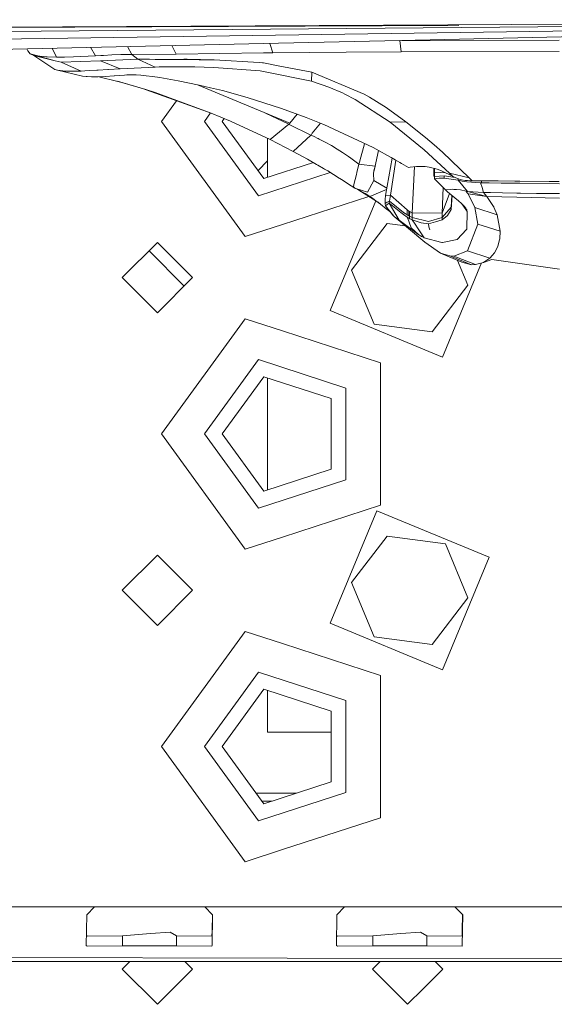
# Model space of a CAD drawing. Units: millimetres. Extents: x 967 to 8451, y -1538 to 1701.
# Drawn here: x 4481 to 4550, y -1166 to -1040 of the extents above; entities that cross this region are included whole.
import ezdxf

# ---------------------------------------------------------------- set-up
doc = ezdxf.new("R2010")
doc.units = ezdxf.units.MM
doc.layers.add('1', color=7, linetype='Continuous', true_color=0xffffff)

msp = doc.modelspace()

# ---------------------------------------------------------------- linework, layer by layer
at = {"layer": '1', "color": 18, "linetype": 'Continuous', "lineweight": 13}
for p, q in [((4406.890394, -1043.424964), (4650.000097, -1039.889216)), ((4460.986616, -1040.951013), (4621.828646, -1040.065868)), ((4460.986616, -1040.951013), (4537.538119, -1040.616891)), ((4650.000097, -1039.886236), (4479.200842, -1041.416525)), ((4533.907006, -1042.460901), (4650.000097, -1039.898037)), ((4406.931402, -1045.264005), (4512.57657, -1042.93179)), ((4512.57657, -1042.93179), (4533.906993, -1042.460901)), ((4513.370891, -1042.914254), (4513.747217, -1044.107437)), ((4530.024658, -1042.546607), (4530.198576, -1044.015407)), ((4533.906943, -1042.531377), (4530.28689, -1042.540818)), ((4550.409796, -1042.488336), (4533.907415, -1042.531375)), ((4482.298012, -1043.600217), (4482.40185, -1043.854236)), ((4482.724668, -1044.258713), (4482.40185, -1043.854236)), ((4482.724668, -1044.258713), (4483.166219, -1044.484734)), ((4482.731821, -1044.261813), (4482.724668, -1044.258713)), ((4482.731821, -1044.261813), (4485.895635, -1045.143008)), ((4483.851434, -1044.533491), (4482.731821, -1044.261813)), ((4485.523104, -1043.52902), (4486.084463, -1044.685959)), ((4490.448106, -1043.420296), (4491.057874, -1044.508457)), ((4492.077352, -1044.44921), (4491.75358, -1044.467687)), ((4492.077352, -1044.44921), (4493.160726, -1044.392585)), ((4493.183138, -1044.391512), (4493.160726, -1044.392585)), ((4493.183138, -1044.391512), (4494.328024, -1044.34669)), ((4494.328024, -1044.34669), (4494.392874, -1044.344902)), ((4495.739462, -1044.328808), (4494.392874, -1044.344902)), ((4495.739462, -1044.328808), (4495.175274, -1043.31594)), ((4501.400472, -1044.287204), (4495.739462, -1044.328808)), ((4496.505739, -1044.930219), (4495.739462, -1044.328808)), ((4501.400472, -1044.287204), (4500.835305, -1043.190989)), ((4501.400472, -1044.287204), (4512.576063, -1044.124496)), ((4512.576063, -1044.124496), (4513.502123, -1044.111013)), ((4513.747217, -1044.107437), (4513.502123, -1044.111013)), ((4523.145954, -1044.05486), (4513.747217, -1044.107437)), ((4530.198576, -1044.015407), (4523.145957, -1044.05486)), ((4550.409796, -1043.975591), (4530.198576, -1044.015407)), ((4483.166219, -1044.484734), (4485.871317, -1046.24474)), ((4483.166219, -1044.484734), (4485.895635, -1045.143008)), ((4483.961107, -1044.548749), (4483.851434, -1044.533491)), ((4483.961107, -1044.548749), (4484.363558, -1044.589757)), ((4484.778883, -1044.631958), (4484.363558, -1044.589757)), ((4484.910013, -1044.641256), (4484.778883, -1044.631958)), ((4486.084463, -1044.685959), (4484.910013, -1044.641256)), ((4486.667635, -1045.329332), (4485.895635, -1045.143008)), ((4486.084463, -1044.685959), (4487.051965, -1044.685483)), ((4491.720201, -1045.132279), (4486.667635, -1045.329332)), ((4486.667635, -1045.329332), (4489.221098, -1046.452164)), ((4487.111093, -1044.684648), (4487.051965, -1044.685483)), ((4488.274099, -1044.652938), (4487.111093, -1044.684648)), ((4491.057874, -1044.508457), (4488.274099, -1044.652938)), ((4491.057874, -1044.508457), (4491.75358, -1044.467687)), ((4496.505739, -1044.930219), (4491.720201, -1045.132279)), ((4491.720201, -1045.132279), (4494.227411, -1046.176552)), ((4496.505739, -1044.930219), (4498.694898, -1045.953154)), ((4496.82522, -1044.93165), (4496.505739, -1044.930219)), ((4497.172357, -1044.935703), (4496.82522, -1044.93165)), ((4497.325899, -1044.937968), (4497.172357, -1044.935703)), ((4497.325899, -1044.937968), (4497.900964, -1044.947266)), ((4497.977735, -1044.948577), (4497.900964, -1044.947266)), ((4498.70968, -1044.960856), (4497.977735, -1044.948577)), ((4498.740675, -1044.961333), (4498.70968, -1044.960856)), ((4499.613287, -1044.974088), (4498.740675, -1044.961333)), ((4499.613287, -1044.974088), (4502.385618, -1044.935226)), ((4502.452375, -1044.992923), (4499.613287, -1044.974088)), ((4502.593996, -1044.93606), (4502.385618, -1044.935226)), ((4504.324915, -1045.015215), (4502.452375, -1044.992923)), ((4502.815248, -1044.938564), (4502.593996, -1044.93606)), ((4506.239416, -1045.037984), (4502.815248, -1044.938564)), ((4506.239416, -1045.037984), (4504.324915, -1045.015215)), ((4512.016775, -1045.345068), (4506.239416, -1045.037984)), ((4512.451174, -1045.39144), (4512.016775, -1045.345068)), ((4512.575514, -1045.415753), (4512.451174, -1045.39144)), ((4514.431955, -1045.778751), (4512.575514, -1045.415753)), ((4485.882761, -1046.250343), (4485.871317, -1046.24474)), ((4486.204626, -1046.353101), (4485.882761, -1046.250343)), ((4486.214639, -1046.355247), (4486.204626, -1046.353101)), ((4489.402773, -1047.097206), (4486.204626, -1046.353101)), ((4486.214639, -1046.355247), (4486.887457, -1046.433448)), ((4487.050535, -1046.452403), (4486.887457, -1046.433448)), ((4487.382414, -1046.466827), (4487.050535, -1046.452403)), ((4487.382414, -1046.466827), (4488.096239, -1046.475291)), ((4488.216879, -1046.474576), (4488.096239, -1046.475291)), ((4489.221098, -1046.452164), (4488.216879, -1046.474576)), ((4489.221098, -1046.452164), (4489.717962, -1046.432972)), ((4490.247728, -1046.408176), (4489.717962, -1046.432972)), ((4491.264345, -1046.353697), (4490.247728, -1046.408176)), ((4491.415979, -1046.345114), (4491.264345, -1046.353697)), ((4491.415979, -1046.345114), (4492.659094, -1046.271443)), ((4492.659094, -1046.271443), (4492.738249, -1046.266555)), ((4494.227411, -1046.176552), (4492.738249, -1046.266555)), ((4498.694898, -1045.953154), (4494.227411, -1046.176552)), ((4494.775297, -1046.979069), (4495.086672, -1046.959161)), ((4495.177747, -1046.954274), (4495.086672, -1046.959161)), ((4495.43524, -1046.943783), (4495.177747, -1046.954274)), ((4495.533945, -1046.94128), (4495.43524, -1046.943783)), ((4495.830061, -1046.939611), (4495.533945, -1046.94128)), ((4495.830061, -1046.939611), (4496.057035, -1046.944141)), ((4496.294977, -1046.953558), (4496.057035, -1046.944141)), ((4496.856214, -1046.991348), (4496.294977, -1046.953558)), ((4499.207975, -1045.935988), (4498.694898, -1045.953154)), ((4499.369623, -1045.9311), (4499.207975, -1045.935988)), ((4499.73345, -1045.921683), (4499.369623, -1045.9311)), ((4500.093462, -1045.914053), (4499.73345, -1045.921683)), ((4501.330854, -1045.901298), (4500.093462, -1045.914053)), ((4501.75667, -1045.901179), (4501.330854, -1045.901298)), ((4503.255369, -1045.914769), (4501.75667, -1045.901179)), ((4503.255369, -1045.914769), (4503.782274, -1045.924067)), ((4504.962446, -1045.95232), (4503.782274, -1045.924067)), ((4506.207945, -1045.993804), (4504.962446, -1045.95232)), ((4512.123586, -1046.418547), (4506.207945, -1045.993804)), ((4512.57505, -1046.508957), (4512.123586, -1046.418547)), ((4518.709661, -1047.737479), (4512.57505, -1046.508957)), ((4518.731596, -1046.619415), (4514.431955, -1045.778751)), ((4518.731596, -1046.619415), (4518.709661, -1047.737479)), ((4525.435449, -1049.40927), (4518.731596, -1046.619415)), ((4489.418508, -1047.100186), (4489.402773, -1047.097206)), ((4489.897253, -1047.16134), (4489.418508, -1047.100186)), ((4489.933492, -1047.164201), (4489.897253, -1047.16134)), ((4489.997389, -1047.166943), (4489.933492, -1047.164201)), ((4490.545274, -1047.189712), (4489.997389, -1047.166943)), ((4490.583898, -1047.190189), (4490.545274, -1047.189712)), ((4491.347315, -1047.18256), (4490.583898, -1047.190189)), ((4491.392137, -1047.181367), (4491.347315, -1047.18256)), ((4492.310049, -1047.142386), (4491.392137, -1047.181367)), ((4491.499037, -1047.176828), (4493.932249, -1047.780156)), ((4492.329122, -1047.141313), (4492.310049, -1047.142386)), ((4493.445398, -1047.072768), (4492.329122, -1047.141313)), ((4493.445398, -1047.072768), (4493.488313, -1047.069907)), ((4494.775297, -1046.979069), (4493.488313, -1047.069907)), ((4497.523786, -1048.837423), (4493.905515, -1047.773527)), ((4494.434358, -1047.917962), (4493.932249, -1047.780156)), ((4494.434358, -1047.917962), (4497.523786, -1048.837423)), ((4497.538091, -1047.058105), (4496.856214, -1046.991348)), ((4498.369219, -1047.160267), (4497.538091, -1047.058105)), ((4499.322416, -1047.297716), (4498.369219, -1047.160267)), ((4501.643659, -1047.697305), (4499.322416, -1047.297716)), ((4504.355432, -1048.255562), (4501.643659, -1047.697305)), ((4504.111471, -1048.20534), (4515.938284, -1053.124189)), ((4521.049978, -1048.557758), (4518.709661, -1047.737479)), ((4505.885603, -1051.853656), (4497.090364, -1048.709982)), ((4497.523786, -1048.837423), (4498.713018, -1049.221277)), ((4498.713018, -1049.221277), (4505.885603, -1051.853656)), ((4505.797388, -1048.588037), (4504.355432, -1048.255562)), ((4507.328989, -1048.967242), (4505.797388, -1048.588037)), ((4510.496618, -1049.837708), (4507.328989, -1048.967242)), ((4521.152021, -1048.599004), (4521.049978, -1048.557758)), ((4521.152021, -1048.599004), (4521.750452, -1048.851132)), ((4521.750452, -1048.851132), (4521.96932, -1048.947095)), ((4521.96932, -1048.947095), (4522.661211, -1049.263477)), ((4522.661211, -1049.263477), (4522.975923, -1049.414396)), ((4524.277689, -1050.087809), (4522.975923, -1049.414396)), ((4526.148798, -1049.811959), (4525.435449, -1049.40927)), ((4499.499799, -1052.895069), (4501.416893, -1050.256409)), ((4514.859678, -1051.233291), (4510.496618, -1049.837708)), ((4528.757574, -1052.977919), (4524.277689, -1050.087809)), ((4528.262617, -1051.130652), (4526.148798, -1049.811959)), ((4505.783307, -1051.817093), (4505.000116, -1052.895069)), ((4505.885603, -1051.853656), (4508.336546, -1052.876949)), ((4512.83164, -1051.832115), (4515.822889, -1053.274273)), ((4518.008234, -1052.38974), (4514.859678, -1051.233291)), ((4516.892475, -1051.979928), (4515.938284, -1053.124189)), ((4530.785085, -1052.935004), (4528.262617, -1051.130652)), ((4510.210039, -1067.63637), (4499.499799, -1052.895069)), ((4505.000116, -1052.895069), (4511.909963, -1062.405586)), ((4507.55127, -1052.549088), (4507.299902, -1052.895069)), ((4512.620451, -1060.218215), (4507.299902, -1052.895069)), ((4508.336546, -1052.876949), (4513.426306, -1055.221915)), ((4515.938284, -1053.124189), (4515.838148, -1053.281545)), ((4519.111158, -1052.824854), (4518.008234, -1052.38974)), ((4518.794061, -1054.424524), (4519.851075, -1053.12646)), ((4519.513609, -1052.987456), (4519.111158, -1052.824854)), ((4520.164491, -1053.255558), (4519.513609, -1052.987456)), ((4520.297052, -1053.31099), (4520.164491, -1053.255558)), ((4528.757574, -1052.977919), (4530.785085, -1052.935004)), ((4533.13923, -1056.523442), (4528.757574, -1052.977919)), ((4533.301355, -1054.957747), (4530.785085, -1052.935004)), ((4513.426306, -1055.221915), (4515.822889, -1053.274273)), ((4515.822889, -1053.274273), (4515.838148, -1053.281545)), ((4515.838148, -1053.281545), (4518.629553, -1054.643034)), ((4518.794061, -1054.424524), (4518.64958, -1054.653286)), ((4526.579859, -1056.258797), (4520.297052, -1053.31099)), ((4513.100149, -1055.071647), (4513.100149, -1060.062347)), ((4513.426306, -1055.221915), (4516.38365, -1056.73325)), ((4516.38365, -1056.73325), (4518.629553, -1054.643034)), ((4518.629553, -1054.643034), (4518.64958, -1054.653286)), ((4518.64958, -1054.653286), (4519.121649, -1054.884076)), ((4519.425871, -1055.033803), (4519.121649, -1054.884076)), ((4519.425871, -1055.033803), (4519.577505, -1055.109381)), ((4519.702436, -1055.171728), (4519.577505, -1055.109381)), ((4519.702436, -1055.171728), (4520.443441, -1055.55284)), ((4520.443441, -1055.55284), (4521.25168, -1055.996775)), ((4525.506613, -1055.755245), (4524.890424, -1057.949066)), ((4534.415724, -1055.915117), (4533.301355, -1054.957747)), ((4516.38365, -1056.73325), (4518.212797, -1057.739377)), ((4521.25168, -1055.996775), (4522.008421, -1056.446671)), ((4522.008421, -1056.446671), (4522.689344, -1056.882619)), ((4522.689344, -1056.882619), (4523.422243, -1057.382583)), ((4526.579859, -1056.258797), (4527.750017, -1056.882977)), ((4526.932718, -1058.203697), (4527.289372, -1056.637262)), ((4528.031828, -1057.036638), (4527.750017, -1056.882977)), ((4528.89681, -1057.516455), (4528.031828, -1057.036638)), ((4536.365511, -1059.51941), (4533.13923, -1056.523442)), ((4535.473825, -1056.856274), (4534.415724, -1055.915117)), ((4538.897993, -1060.124397), (4535.473825, -1056.856274)), ((4513.100149, -1057.956387), (4511.870542, -1059.186048)), ((4512.620451, -1060.218215), (4518.950846, -1058.161292)), ((4518.212797, -1057.739377), (4518.394472, -1057.842135)), ((4518.394472, -1057.842135), (4519.365789, -1058.399319)), ((4523.422243, -1057.382583), (4523.727419, -1057.599067)), ((4523.727419, -1057.599067), (4524.77503, -1058.372855)), ((4524.77503, -1058.372855), (4524.881365, -1057.98304)), ((4524.881365, -1057.98304), (4524.77646, -1058.372616)), ((4524.784567, -1058.37953), (4524.881365, -1057.98304)), ((4524.881365, -1057.98304), (4524.890424, -1057.949066)), ((4526.836397, -1058.634996), (4526.932718, -1058.203697)), ((4529.018143, -1057.585017), (4528.191568, -1062.38985)), ((4529.486313, -1057.850042), (4528.804781, -1062.323451)), ((4529.429914, -1057.817697), (4528.89681, -1057.516455)), ((4529.429914, -1057.817697), (4530.020239, -1058.156251)), ((4530.020239, -1058.156251), (4530.226232, -1058.275699)), ((4531.127455, -1058.801889), (4530.226232, -1058.275699)), ((4521.082595, -1059.425273), (4511.909963, -1062.405586)), ((4519.365789, -1058.399319), (4519.506456, -1058.481216)), ((4519.506456, -1058.481216), (4520.231725, -1058.909058)), ((4520.231725, -1058.909058), (4520.387651, -1059.002041)), ((4520.387651, -1059.002041), (4520.787718, -1059.242725)), ((4520.787718, -1059.242725), (4522.253515, -1060.150146)), ((4524.451734, -1059.690952), (4524.517538, -1059.440493)), ((4524.784567, -1058.37953), (4524.517538, -1059.440493)), ((4524.77503, -1058.372855), (4524.77646, -1058.372616)), ((4524.77503, -1058.372855), (4524.779321, -1058.376312)), ((4524.77503, -1058.372855), (4524.779321, -1058.376312)), ((4524.77646, -1058.372616), (4524.780752, -1058.376073)), ((4524.779321, -1058.376312), (4524.784567, -1058.37953)), ((4524.784567, -1058.37953), (4524.779321, -1058.376312)), ((4524.784567, -1058.37953), (4524.780752, -1058.376073)), ((4524.784567, -1058.37953), (4526.836397, -1058.634996)), ((4526.629926, -1059.602737), (4526.653768, -1059.48627)), ((4526.653775, -1059.486461), (4526.629926, -1059.602737)), ((4526.719095, -1059.167981), (4526.653768, -1059.48627)), ((4526.719095, -1059.167981), (4526.653806, -1059.486311)), ((4526.679041, -1059.365391), (4526.65617, -1059.474784)), ((4526.704313, -1059.244751), (4526.679041, -1059.365391)), ((4526.704313, -1059.244751), (4526.774885, -1058.915734)), ((4526.836397, -1058.634996), (4526.719095, -1059.167981)), ((4526.836397, -1058.634996), (4526.774885, -1058.915734)), ((4531.127455, -1058.801889), (4531.322958, -1058.762908)), ((4531.322958, -1058.762908), (4532.133581, -1058.662772)), ((4531.894226, -1058.692339), (4531.607153, -1064.617753)), ((4532.254221, -1058.656215), (4532.133581, -1058.662772)), ((4533.11062, -1058.672308), (4532.254221, -1058.656215)), ((4533.11062, -1058.672308), (4533.269884, -1058.687448)), ((4533.269884, -1058.687448), (4533.750059, -1058.756828)), ((4534.118654, -1058.834075), (4533.750059, -1058.756828)), ((4534.495832, -1058.93433), (4534.118654, -1058.834075)), ((4534.339906, -1059.836387), (4534.34992, -1059.348583)), ((4534.34992, -1059.348583), (4534.380498, -1058.903674)), ((4534.34992, -1059.348583), (4534.432413, -1059.383273)), ((4534.432413, -1059.383273), (4534.459085, -1058.924563)), ((4534.432413, -1059.383273), (4534.448625, -1059.95512)), ((4534.432413, -1059.383273), (4535.89013, -1059.486299)), ((4534.934522, -1059.076428), (4534.495832, -1058.93433)), ((4535.447122, -1059.274315), (4534.934522, -1059.076428)), ((4535.447122, -1059.274315), (4536.734106, -1059.890151)), ((4538.897993, -1060.124397), (4536.365511, -1059.51941)), ((4536.734106, -1059.890151), (4536.365511, -1059.51941)), ((4522.253515, -1060.150146), (4522.348406, -1060.210228)), ((4522.348406, -1060.210228), (4522.762777, -1060.474753)), ((4522.762777, -1060.474753), (4523.311617, -1060.829758)), ((4524.098875, -1061.236977), (4524.154665, -1060.816645)), ((4524.154665, -1060.816645), (4524.281027, -1060.319185)), ((4524.281027, -1060.319185), (4524.451734, -1059.690952)), ((4525.879385, -1061.957716), (4526.687147, -1060.479402)), ((4526.629926, -1059.602737), (4526.687147, -1060.479402)), ((4526.687147, -1060.479402), (4528.353245, -1061.450033)), ((4534.339906, -1059.836387), (4534.420969, -1059.948921)), ((4534.420969, -1059.948921), (4534.448625, -1060.079639)), ((4534.420969, -1059.948921), (4534.448625, -1059.95512)), ((4534.448625, -1059.95512), (4535.688402, -1059.858322)), ((4534.448625, -1059.95512), (4534.448625, -1060.25505)), ((4534.448625, -1060.25505), (4534.671785, -1060.218334)), ((4534.448625, -1060.25505), (4534.828188, -1060.635805)), ((4535.024168, -1060.176253), (4534.671785, -1060.218334)), ((4535.258295, -1061.067104), (4534.828188, -1060.635805)), ((4535.024168, -1060.176253), (4535.047533, -1060.173392)), ((4535.688402, -1060.158729), (4535.047533, -1060.173392)), ((4535.688402, -1059.858322), (4535.688402, -1060.158729)), ((4535.688402, -1059.858322), (4535.688402, -1060.158729)), ((4535.688402, -1059.858322), (4537.094712, -1060.077334)), ((4535.688402, -1060.158729), (4536.571981, -1060.296058)), ((4536.571981, -1060.296058), (4537.455084, -1060.433387)), ((4536.734106, -1059.890151), (4537.158968, -1060.110688)), ((4537.503721, -1060.257554), (4537.158968, -1060.110688)), ((4537.455084, -1060.236834), (4537.455084, -1060.433387)), ((4537.455084, -1060.433387), (4537.637235, -1060.477852)), ((4537.455084, -1060.433387), (4538.053037, -1061.147809)), ((4537.503721, -1060.257554), (4537.723543, -1060.330629)), ((4537.971975, -1060.549497), (4537.637235, -1060.477852)), ((4537.916662, -1060.381889), (4537.723543, -1060.330629)), ((4538.355352, -1060.456752), (4537.916662, -1060.381889)), ((4538.228037, -1060.588121), (4537.971975, -1060.549497)), ((4538.228037, -1060.588121), (4538.571359, -1060.639858)), ((4538.682462, -1060.481905), (4538.355352, -1060.456752)), ((4538.571359, -1060.639858), (4540.351869, -1060.747623)), ((4538.953783, -1060.489296), (4538.682462, -1060.481905)), ((4539.265634, -1060.489893), (4538.897993, -1060.124397)), ((4539.265634, -1060.489893), (4538.953783, -1060.489296)), ((4541.950704, -1060.498952), (4539.265634, -1060.489893)), ((4540.351869, -1060.747623), (4540.475847, -1060.749292)), ((4540.524008, -1061.365723), (4540.351869, -1060.747623)), ((4540.475847, -1060.493976), (4540.475847, -1060.749292)), ((4540.475847, -1060.749292), (4541.303636, -1060.759067)), ((4541.418554, -1060.760378), (4541.303636, -1060.759067)), ((4541.418554, -1060.760378), (4542.972566, -1060.787797)), ((4541.950704, -1060.498952), (4542.584421, -1060.505509)), ((4542.584421, -1060.505509), (4544.732095, -1060.533285)), ((4545.300485, -1060.819149), (4542.972566, -1060.787797)), ((4545.367243, -1060.541868), (4544.732095, -1060.533285)), ((4545.300485, -1060.819149), (4545.368196, -1060.820102)), ((4549.137117, -1060.57775), (4545.367243, -1060.541868)), ((4545.368673, -1060.820102), (4545.368196, -1060.820102)), ((4545.368673, -1060.820102), (4550.454141, -1060.877561)), ((4550.409796, -1060.580253), (4549.137117, -1060.57775)), ((4523.311617, -1060.829758), (4524.260523, -1061.457157)), ((4524.098875, -1061.236977), (4524.116518, -1061.331152)), ((4524.260523, -1061.457157), (4524.116518, -1061.331152)), ((4524.260523, -1061.457157), (4524.633409, -1061.63001)), ((4524.260523, -1061.457157), (4525.879385, -1061.957716)), ((4524.633409, -1061.63001), (4525.062086, -1061.851143)), ((4524.766855, -1061.698848), (4526.950361, -1063.044309)), ((4524.830652, -1061.731758), (4526.429178, -1062.680959)), ((4525.303365, -1061.985135), (4525.062086, -1061.851143)), ((4525.303365, -1061.985135), (4525.573255, -1062.142014)), ((4528.32187, -1061.632413), (4526.150705, -1062.498569)), ((4535.258295, -1061.067104), (4535.922529, -1061.742901)), ((4535.43091, -1064.629793), (4535.561129, -1061.37521)), ((4535.905363, -1061.673522), (4535.899164, -1061.70094)), ((4535.899164, -1061.70094), (4535.922529, -1061.742901)), ((4535.930635, -1061.661005), (4535.905363, -1061.673522)), ((4535.922529, -1061.742901), (4536.048891, -1061.868786)), ((4535.930635, -1061.661005), (4535.981657, -1061.651825)), ((4536.48472, -1061.599612), (4535.981657, -1061.651825)), ((4536.108495, -1061.91957), (4536.048891, -1061.868786)), ((4536.572458, -1062.286377), (4536.108495, -1061.91957)), ((4536.48472, -1061.599612), (4536.767484, -1061.591148)), ((4536.767484, -1061.591148), (4536.918165, -1061.594009)), ((4537.063123, -1061.596751), (4536.918165, -1061.594009)), ((4537.063123, -1061.596751), (4537.244322, -1061.606884)), ((4537.781717, -1061.668753), (4537.244322, -1061.606884)), ((4537.781717, -1061.668753), (4538.512232, -1061.836123)), ((4538.053037, -1061.147809), (4538.66625, -1061.88023)), ((4538.512232, -1061.836123), (4538.644792, -1062.021493)), ((4538.512232, -1061.836123), (4538.66625, -1061.88023)), ((4538.644792, -1062.021493), (4538.760187, -1062.187671)), ((4538.66625, -1061.88023), (4541.125776, -1062.519192)), ((4538.66625, -1061.88023), (4540.702821, -1062.009334)), ((4540.702821, -1062.009334), (4540.524008, -1061.365723)), ((4540.702821, -1062.009334), (4541.414263, -1062.008261)), ((4540.702821, -1062.009334), (4541.125776, -1062.519192)), ((4541.414263, -1062.008261), (4541.610243, -1062.011957)), ((4543.146612, -1062.040567), (4541.610243, -1062.011957)), ((4543.146612, -1062.040567), (4544.98625, -1062.07478)), ((4544.98625, -1062.07478), (4545.44306, -1062.084436)), ((4545.44306, -1062.084436), (4545.464517, -1062.084794)), ((4547.491075, -1062.120676), (4545.464517, -1062.084794)), ((4526.050292, -1062.489693), (4514.999868, -1066.080093)), ((4521.113874, -1077.108502), (4526.925022, -1063.063768)), ((4525.573255, -1062.142014), (4526.150705, -1062.498569)), ((4525.852467, -1062.338509), (4526.511671, -1062.736153)), ((4526.150705, -1062.498569), (4526.429178, -1062.680959)), ((4526.429178, -1062.680959), (4526.511671, -1062.736153)), ((4527.529241, -1063.480615), (4526.449158, -1062.735472)), ((4526.511671, -1062.736153), (4526.950361, -1063.044309)), ((4526.950361, -1063.044309), (4527.225496, -1063.248038)), ((4527.225496, -1063.248038), (4527.529241, -1063.480615)), ((4528.144838, -1062.890052), (4528.134348, -1063.132405)), ((4528.134348, -1063.132405), (4528.141977, -1063.397526)), ((4528.398515, -1063.252925), (4528.141977, -1063.397526)), ((4528.191568, -1062.38985), (4528.144838, -1062.890052)), ((4528.804781, -1062.323451), (4528.191568, -1062.38985)), ((4528.398515, -1063.252925), (4528.523924, -1063.182115)), ((4528.666975, -1063.10141), (4528.523924, -1063.182115)), ((4528.666975, -1063.10141), (4528.629305, -1063.370466)), ((4528.804781, -1062.323451), (4528.666975, -1063.10141)), ((4528.666975, -1063.10141), (4530.457975, -1064.540624)), ((4530.949594, -1064.23664), (4528.804781, -1062.323451)), ((4535.43091, -1064.629793), (4536.363077, -1062.120841)), ((4537.535192, -1063.069462), (4536.572458, -1062.286377)), ((4536.578657, -1063.883543), (4536.673993, -1062.368964)), ((4536.579134, -1064.182162), (4536.692053, -1062.383654)), ((4537.90188, -1063.400626), (4537.535192, -1063.069462)), ((4541.125776, -1062.519192), (4538.760187, -1062.187671)), ((4538.760187, -1062.187671), (4539.626123, -1063.902854)), ((4541.125776, -1062.519192), (4544.984819, -1062.611222)), ((4541.125776, -1062.519192), (4542.000772, -1063.808202)), ((4544.984819, -1062.611222), (4550.454141, -1062.741637)), ((4547.491075, -1062.120676), (4548.382284, -1062.131524)), ((4548.382284, -1062.131524), (4550.454141, -1062.142133)), ((4527.529241, -1063.480615), (4528.2712, -1064.077258)), ((4528.141977, -1063.397526), (4528.153421, -1063.555002)), ((4528.153421, -1063.555002), (4528.158666, -1063.63058)), ((4528.158666, -1063.63058), (4528.164388, -1063.712477)), ((4528.404238, -1063.536167), (4528.164388, -1063.712477)), ((4528.164388, -1063.712477), (4529.260637, -1065.047264)), ((4528.2712, -1064.077258), (4528.412676, -1064.01479)), ((4528.2712, -1064.077258), (4528.725626, -1064.427018)), ((4528.404238, -1063.536167), (4528.51391, -1063.455581)), ((4528.629305, -1063.370466), (4528.51391, -1063.455581)), ((4528.629305, -1063.370466), (4529.910089, -1065.553546)), ((4530.154707, -1064.554572), (4528.629305, -1063.370466)), ((4528.725626, -1064.427018), (4528.771956, -1064.452248)), ((4528.815104, -1064.504785), (4528.933527, -1064.691186)), ((4530.154707, -1064.554572), (4530.497076, -1064.820647)), ((4530.457975, -1064.540624), (4530.692102, -1064.703226)), ((4530.931474, -1064.860701), (4530.949594, -1064.23664)), ((4531.157972, -1064.374327), (4530.949594, -1064.23664)), ((4531.140806, -1064.983129), (4531.157972, -1064.374327)), ((4531.268598, -1064.440608), (4531.157972, -1064.374327)), ((4531.268598, -1064.440608), (4531.25334, -1065.043807)), ((4531.607153, -1064.617753), (4531.268598, -1064.440608)), ((4535.419466, -1065.212249), (4536.578657, -1063.883543)), ((4536.115648, -1064.923644), (4536.578657, -1064.183354)), ((4536.579134, -1064.183116), (4536.578657, -1064.183354)), ((4536.579134, -1064.183116), (4536.579134, -1064.182162)), ((4538.158418, -1063.766479), (4537.885855, -1063.386153)), ((4538.184168, -1063.684225), (4537.90188, -1063.400626)), ((4538.158418, -1063.766479), (4538.619997, -1064.409852)), ((4538.454534, -1064.017057), (4538.184168, -1063.684225)), ((4538.513185, -1064.112663), (4538.454534, -1064.017057)), ((4538.569452, -1064.232111), (4538.513185, -1064.112663)), ((4538.567068, -1066.688418), (4538.619997, -1064.409852)), ((4538.583757, -1064.271807), (4538.569452, -1064.232111)), ((4538.619997, -1064.409852), (4538.583757, -1064.271807)), ((4539.626123, -1063.902854), (4542.46998, -1064.835429)), ((4539.626123, -1063.902854), (4539.99138, -1066.05196)), ((4542.024137, -1063.850283), (4542.000772, -1063.808202)), ((4542.024137, -1063.850283), (4542.027475, -1063.856959)), ((4542.46998, -1064.835429), (4542.027475, -1063.856959)), ((4529.12984, -1064.888006), (4528.933527, -1064.691186)), ((4529.260637, -1065.047264), (4529.270174, -1065.057992)), ((4529.270174, -1065.057992), (4533.193113, -1068.334817)), ((4529.329302, -1065.105795), (4529.270174, -1065.057992)), ((4529.57535, -1065.296649), (4529.329302, -1065.105795)), ((4529.57535, -1065.296649), (4529.633524, -1065.341472)), ((4529.910089, -1065.553546), (4529.633524, -1065.341472)), ((4532.458784, -1067.416071), (4529.910089, -1065.553546)), ((4530.497076, -1064.820647), (4530.931474, -1065.157651)), ((4530.931474, -1064.860701), (4530.692102, -1064.703226)), ((4531.140806, -1064.983129), (4530.931474, -1064.860701)), ((4530.931474, -1065.157651), (4531.061277, -1065.349619)), ((4531.010153, -1065.205574), (4530.931474, -1065.157651)), ((4531.010153, -1065.205574), (4531.47793, -1066.523551)), ((4531.023027, -1065.213441), (4531.010153, -1065.205574)), ((4531.023027, -1065.213441), (4531.101705, -1065.259814)), ((4531.101705, -1065.259814), (4531.126501, -1065.273284)), ((4531.252863, -1065.342783), (4531.126501, -1065.273284)), ((4531.25334, -1065.043807), (4531.140806, -1064.983129)), ((4531.25334, -1065.043807), (4531.252863, -1065.342783)), ((4531.284811, -1065.358638), (4531.252863, -1065.342783)), ((4531.59094, -1065.207123), (4531.25334, -1065.043807)), ((4531.341078, -1065.386295), (4531.284811, -1065.358638)), ((4531.341078, -1065.386295), (4531.421663, -1065.424799)), ((4531.421663, -1065.424799), (4531.59094, -1065.507054)), ((4531.607153, -1064.617753), (4531.59094, -1065.207123)), ((4533.688547, -1065.700888), (4531.59094, -1065.207123)), ((4531.59094, -1065.207123), (4531.59094, -1065.507054)), ((4531.59094, -1065.507054), (4531.958105, -1066.048026)), ((4531.59094, -1065.507054), (4532.730104, -1065.893769)), ((4531.607153, -1064.617753), (4535.43091, -1064.629793)), ((4533.688547, -1065.700888), (4535.419466, -1065.212249)), ((4533.689024, -1066.000938), (4534.555437, -1065.756321)), ((4534.555437, -1065.756321), (4535.419466, -1065.512299)), ((4535.43091, -1064.629793), (4535.419466, -1065.212249)), ((4535.419466, -1065.212249), (4535.419466, -1065.512299)), ((4535.419466, -1065.512299), (4535.420896, -1065.511345)), ((4536.115648, -1064.923644), (4535.420896, -1065.511345)), ((4542.46998, -1064.835429), (4542.854788, -1066.945076)), ((4510.210039, -1067.63637), (4514.999868, -1066.080093)), ((4523.833277, -1071.918249), (4528.399946, -1065.961957)), ((4528.399946, -1065.961957), (4530.716319, -1066.265955)), ((4532.458784, -1067.416071), (4531.47793, -1066.523551)), ((4532.360079, -1066.6399), (4531.958105, -1066.048026)), ((4532.360079, -1066.6399), (4533.141615, -1067.790746)), ((4532.730104, -1065.893769), (4533.688547, -1066.000938)), ((4533.688547, -1066.000938), (4533.689024, -1066.000938)), ((4533.688547, -1066.000938), (4533.72574, -1066.395998)), ((4533.688547, -1066.000938), (4533.689517, -1066.006243)), ((4533.830644, -1066.778183), (4533.72574, -1066.395998)), ((4537.353517, -1068.01927), (4538.554193, -1066.720604)), ((4538.554193, -1066.720604), (4538.567068, -1066.688418)), ((4539.99138, -1066.05196), (4538.67531, -1069.475531)), ((4539.99138, -1066.05196), (4542.854788, -1066.945076)), ((4542.854788, -1066.945076), (4542.793276, -1067.921161)), ((4532.458784, -1067.416071), (4532.533647, -1067.460894)), ((4532.533647, -1067.460894), (4532.654287, -1067.532777)), ((4532.676222, -1067.545771), (4532.654287, -1067.532777)), ((4532.676222, -1067.545771), (4532.794477, -1067.611932)), ((4532.819273, -1067.624568), (4532.794477, -1067.611932)), ((4532.819273, -1067.624568), (4533.141615, -1067.790746)), ((4533.141615, -1067.790746), (4535.400869, -1068.412065)), ((4533.193113, -1068.334817), (4535.219194, -1069.741487)), ((4535.469534, -1068.407416), (4537.352564, -1068.020224)), ((4537.352564, -1068.020224), (4537.353517, -1068.01927)), ((4542.771818, -1068.053484), (4542.55295, -1068.878293)), ((4542.771818, -1068.053484), (4542.793276, -1067.921161)), ((4499.000074, -1068.395018), (4494.500162, -1072.89505)), ((4502.427471, -1073.967594), (4497.92756, -1069.467561)), ((4503.499986, -1072.89505), (4499.000074, -1068.395018)), ((4535.400869, -1068.412065), (4535.438539, -1068.413853)), ((4535.438539, -1068.413853), (4535.469534, -1068.407416)), ((4538.67531, -1069.475531), (4536.911012, -1070.148706)), ((4538.67531, -1069.475531), (4541.527273, -1070.404291)), ((4542.121889, -1069.72742), (4542.510034, -1068.990349)), ((4542.55295, -1068.878293), (4542.510034, -1068.990349)), ((4535.219194, -1069.741487), (4537.956239, -1070.926427)), ((4536.40032, -1070.121526), (4535.219194, -1069.741487)), ((4536.40032, -1070.121526), (4539.194586, -1071.233034)), ((4536.911012, -1070.148706), (4536.40032, -1070.121526)), ((4536.911012, -1070.148706), (4539.711, -1071.217417)), ((4538.716795, -1073.871731), (4537.394701, -1070.683322)), ((4540.708544, -1070.938229), (4541.800977, -1070.592045)), ((4541.527273, -1070.404291), (4540.766718, -1070.910692)), ((4541.869165, -1070.021152), (4541.527273, -1070.404291)), ((4550.454141, -1071.800351), (4541.800977, -1070.592045)), ((4541.869165, -1070.021152), (4542.090418, -1069.773316)), ((4542.121889, -1069.72742), (4542.090418, -1069.773316)), ((4526.708128, -1078.851342), (4523.833277, -1071.918249)), ((4535.488607, -1083.055973), (4540.475452, -1071.003466)), ((4539.194586, -1071.233034), (4537.956239, -1070.926427)), ((4539.711, -1071.217417), (4539.194586, -1071.233034)), ((4539.711, -1071.217417), (4540.708544, -1070.938229)), ((4540.708544, -1070.938229), (4540.766718, -1070.910692)), ((4499.000074, -1077.395081), (4494.500162, -1072.89505)), ((4503.499986, -1072.89505), (4499.000074, -1077.395081)), ((4534.150125, -1079.828143), (4538.716795, -1073.871731)), ((4521.113874, -1077.108502), (4535.488607, -1083.055973)), ((4499.499799, -1092.895031), (4510.210039, -1078.15361)), ((4514.999868, -1079.709887), (4510.210039, -1078.15361)), ((4527.539732, -1083.784341), (4514.999868, -1079.709887)), ((4526.708128, -1078.851342), (4534.150125, -1079.828143)), ((4511.909963, -1083.384513), (4505.000116, -1092.895031)), ((4523.090364, -1087.017178), (4511.909963, -1083.384513)), ((4527.539732, -1083.784341), (4527.539732, -1092.895031)), ((4512.620451, -1085.571885), (4507.299902, -1092.895031)), ((4512.620451, -1085.571885), (4521.229269, -1088.369131)), ((4513.100149, -1085.727752), (4513.100149, -1100.062309)), ((4523.090364, -1098.772883), (4523.090364, -1087.017178)), ((4521.229269, -1088.369131), (4521.229269, -1097.42093)), ((4510.210039, -1107.636451), (4499.499799, -1092.895031)), ((4505.000116, -1092.895031), (4511.909963, -1102.405548)), ((4512.620451, -1100.218176), (4507.299902, -1092.895031)), ((4527.539732, -1102.00572), (4527.539732, -1092.895031)), ((4512.620451, -1100.218176), (4521.229269, -1097.42093)), ((4523.090364, -1098.772883), (4511.909963, -1102.405548)), ((4527.539732, -1102.00572), (4514.999868, -1106.080174)), ((4521.113874, -1117.108583), (4527.061464, -1102.733969)), ((4541.436197, -1108.68144), (4527.061464, -1102.733969)), ((4510.210039, -1107.636451), (4514.999868, -1106.080174)), ((4523.833277, -1111.91833), (4528.399946, -1105.961918)), ((4528.399946, -1105.961918), (4535.841943, -1106.9386)), ((4538.716795, -1113.871693), (4535.841943, -1106.9386)), ((4499.000074, -1108.39498), (4494.500162, -1112.895011)), ((4503.499986, -1112.895011), (4499.000074, -1108.39498)), ((4535.488607, -1123.056054), (4541.436197, -1108.68144)), ((4526.708128, -1118.851304), (4523.833277, -1111.91833)), ((4499.000074, -1117.395043), (4494.500162, -1112.895011)), ((4503.499986, -1112.895011), (4499.000074, -1117.395043)), ((4534.150125, -1119.828105), (4538.716795, -1113.871693)), ((4521.113874, -1117.108583), (4535.488607, -1123.056054)), ((4499.499799, -1132.894992), (4510.210039, -1118.153691)), ((4514.999868, -1119.709968), (4510.210039, -1118.153691)), ((4527.539732, -1123.784303), (4514.999868, -1119.709968)), ((4526.708128, -1118.851304), (4534.150125, -1119.828105)), ((4511.909963, -1123.384475), (4505.000116, -1132.894992)), ((4523.090364, -1127.01714), (4511.909963, -1123.384475)), ((4527.539732, -1123.784303), (4527.539732, -1132.894992)), ((4512.620451, -1125.571847), (4507.299902, -1132.894992)), ((4512.620451, -1125.571847), (4521.229269, -1128.369092)), ((4513.100149, -1125.727714), (4513.100149, -1131.059646)), ((4523.090364, -1138.772845), (4523.090364, -1127.01714)), ((4521.229269, -1128.369092), (4521.229269, -1137.421011)), ((4521.229269, -1131.059646), (4513.100149, -1131.059646)), ((4510.210039, -1147.636413), (4499.499799, -1132.894992)), ((4505.000116, -1132.894992), (4511.909963, -1142.405629)), ((4512.620451, -1140.218138), (4507.299902, -1132.894992)), ((4527.539732, -1142.005682), (4527.539732, -1132.894992)), ((4512.620451, -1140.218138), (4521.229269, -1137.421011)), ((4511.644874, -1138.875365), (4516.753153, -1138.875365)), ((4523.090364, -1138.772845), (4511.909963, -1142.405629)), ((4512.37136, -1139.875292), (4513.67564, -1139.875292)), ((4527.539732, -1142.005682), (4514.999868, -1146.080136)), ((4510.210039, -1147.636413), (4514.999868, -1146.080136)), ((4490.941526, -1153.395056), (4473.058702, -1153.395056)), ((4490.941526, -1153.395056), (4489.943506, -1154.409527)), ((4490.941526, -1153.395056), (4498.000147, -1153.395056)), ((4498.000147, -1153.395056), (4505.058767, -1153.395056)), ((4514.999868, -1153.395056), (4505.058767, -1153.395056)), ((4505.058767, -1153.395056), (4506.056787, -1154.409527)), ((4522.941591, -1153.395056), (4514.999868, -1153.395056)), ((4522.941591, -1153.395056), (4521.943571, -1154.409527)), ((4522.941591, -1153.395056), (4530.000211, -1153.395056)), ((4532.999994, -1153.395056), (4530.000211, -1153.395056)), ((4537.058832, -1153.395056), (4532.999994, -1153.395056)), ((4537.058832, -1153.395056), (4538.056375, -1154.409527)), ((4537.058832, -1153.395056), (4554.941179, -1153.395056)), ((4489.943506, -1154.409527), (4489.896299, -1158.344745)), ((4506.056787, -1154.409527), (4505.980016, -1158.325552)), ((4506.03198, -1154.384311), (4505.990507, -1156.490802)), ((4521.943571, -1154.409527), (4521.896364, -1158.344745)), ((4538.056375, -1154.409527), (4537.979604, -1158.325552)), ((4538.031744, -1154.384478), (4537.990572, -1156.490802)), ((4505.990507, -1156.490802), (4505.977632, -1157.150745)), ((4537.990572, -1156.490802), (4537.977697, -1157.150745)), ((4489.911812, -1157.051556), (4490.022184, -1157.150745)), ((4490.022184, -1157.150745), (4494.547369, -1157.099604)), ((4494.547369, -1157.099604), (4498.118879, -1156.824469)), ((4494.547369, -1158.380985), (4494.547369, -1157.099604)), ((4500.636102, -1156.630516), (4498.118879, -1156.824469)), ((4500.636102, -1156.630516), (4501.452924, -1157.099604)), ((4501.452924, -1158.380985), (4501.452924, -1157.099604)), ((4501.452924, -1157.099604), (4505.977632, -1157.150745)), ((4521.911877, -1157.051556), (4522.022249, -1157.150745)), ((4522.022249, -1157.150745), (4526.546957, -1157.099604)), ((4526.546957, -1157.099604), (4530.118944, -1156.824469)), ((4526.546957, -1158.380985), (4526.546957, -1157.099604)), ((4532.636167, -1156.630516), (4530.118944, -1156.824469)), ((4532.636167, -1156.630516), (4533.452989, -1157.099604)), ((4533.452989, -1158.380985), (4533.452989, -1157.099604)), ((4533.452989, -1157.099604), (4537.977697, -1157.150745)), ((4139.471026, -1158.99086), (4675.000191, -1160.395026)), ((4489.896299, -1158.344745), (4490.022184, -1158.438324)), ((4490.022184, -1158.438324), (4494.547369, -1158.380985)), ((4494.547369, -1158.380985), (4498.000147, -1158.380985)), ((4498.000147, -1158.380985), (4501.452924, -1158.380985)), ((4501.452924, -1158.380985), (4505.977632, -1158.438324)), ((4505.980016, -1158.325552), (4505.977632, -1158.438324)), ((4521.896364, -1158.344745), (4522.022249, -1158.438324)), ((4522.022249, -1158.438324), (4526.546957, -1158.380985)), ((4526.546957, -1158.380985), (4530.000211, -1158.380985)), ((4530.000211, -1158.380985), (4533.452989, -1158.380985)), ((4533.452989, -1158.380985), (4537.977697, -1158.438324)), ((4537.979604, -1158.325552), (4537.977697, -1158.438324)), ((3842.999907, -1160.395026), (4675.000191, -1160.395026)), ((4495.480394, -1160.395026), (4494.500162, -1161.375284)), ((4499.000074, -1165.875315), (4494.500162, -1161.375284)), ((4503.499986, -1161.375284), (4499.000074, -1165.875315)), ((4503.499986, -1161.375284), (4502.519754, -1160.395026)), ((4527.480459, -1160.395026), (4526.500227, -1161.375284)), ((4531.000139, -1165.875315), (4526.500227, -1161.375284)), ((4532.999994, -1163.875341), (4535.500051, -1161.375284)), ((4535.500051, -1161.375284), (4534.519747, -1160.395026)), ((4531.000139, -1165.875315), (4532.999994, -1163.875341))]:
    msp.add_line(p, q, dxfattribs=at)

doc.saveas('drawing.dxf')
